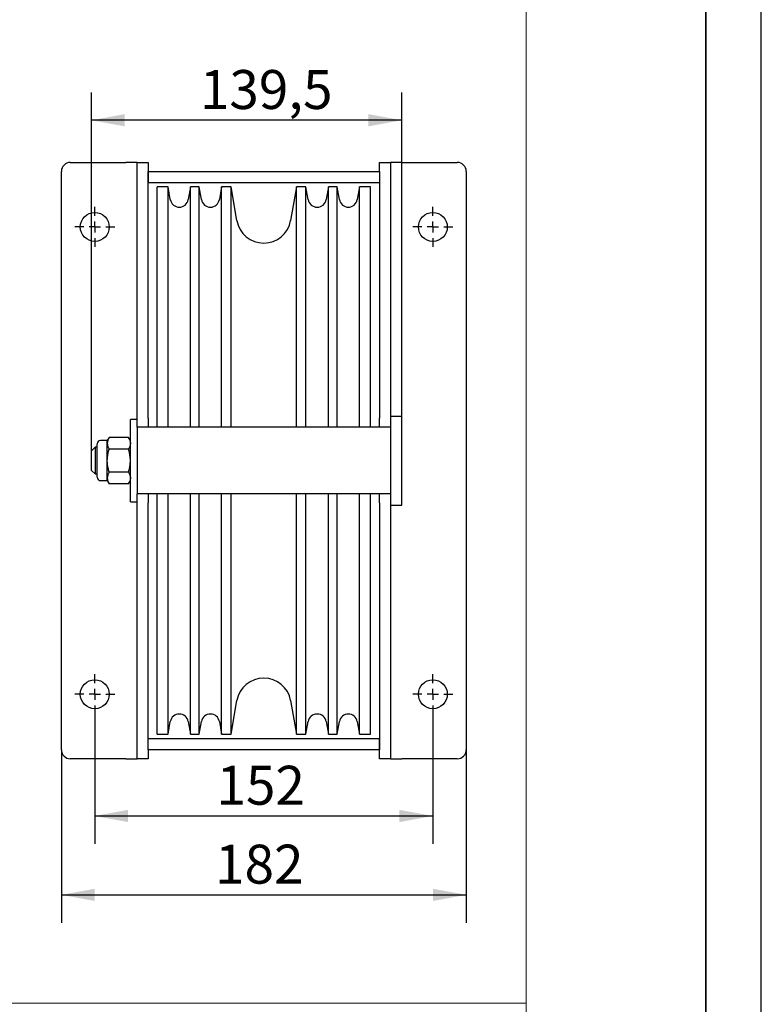
# Model space of a CAD drawing. Units: millimetres. Extents: x 0 to 550, y -5 to 297.
# Drawn here: x 353 to 420, y 96 to 184 of the extents above; entities that cross this region are included whole.
import ezdxf

# ---------------------------------------------------------------- set-up
doc = ezdxf.new("R2010")
doc.units = ezdxf.units.MM
for name, color, linetype in [('РАЗМЕРЫ', 116, 'Continuous'), ('ТОНКИЕ', 1, 'Continuous'), ('ЧЕРНЫЙ', 7, 'Continuous')]:
    doc.layers.add(name, color=color, linetype=linetype)
doc.layers.add('ТОЛСТЫЕ', color=7, linetype='Continuous', lineweight=35)
doc.styles.add('SLDTEXTSTYLE1', font='TXT', dxfattribs={"width": 0.7})
doc.dimstyles.new('SLDDIMSTYLE1', dxfattribs={"dimtxt": 3.5, "dimasz": 3, "dimexe": 0, "dimexo": 0.0625, "dimgap": 0.875, "dimtad": 2, "dimdec": 1, "dimlfac": 5, "dimrnd": 1e-09, "dimzin": 12, "dimdsep": 46, "dimtxsty": 'SLDTEXTSTYLE1', "dimsah": 1, "dimcen": 0.09, "dimadec": 0, "dimazin": 3, "dimtfac": 1, "dimtofl": 0, "dimtmove": 0, "dimatfit": 3, "dimfxl": 1, "dimfrac": 2, "dimtolj": 1, "dimtzin": 12, "dimarcsym": 0})

# ---------------------------------------------------------------- blocks, each defined once
blk = doc.blocks.new('_D_24')
at = {"layer": 'РАЗМЕРЫ', "color": 7}
for p, q in [((359.761, 145.644), (359.761, 177.856)), ((387.661, 146.33), (387.661, 177.856)), ((387.661, 175.356), (359.761, 175.356))]:
    blk.add_line(p, q, dxfattribs=at)
for points in [[(359.761, 175.356), (362.761, 174.806), (362.761, 175.906)], [(387.661, 175.356), (384.661, 175.906), (384.661, 174.806)]]:
    blk.add_solid(points, dxfattribs=at)
at = {"layer": 'РАЗМЕРЫ', "color": 7, "insert": (369.513, 179.868), "char_height": 3.5, "attachment_point": 1, "style": 'SLDTEXTSTYLE1'}
blk.add_mtext('139,5', dxfattribs=at)
blk = doc.blocks.new('_D_25')
at = {"layer": 'ЧЕРНЫЙ'}
for p, q in [((360.061, 121.964), (360.061, 110.323)), ((390.461, 121.964), (390.461, 110.323)), ((360.061, 112.823), (390.461, 112.823))]:
    blk.add_line(p, q, dxfattribs=at)
for points in [[(360.061, 112.823), (363.061, 112.273), (363.061, 113.373)], [(390.461, 112.823), (387.461, 113.373), (387.461, 112.273)]]:
    blk.add_solid(points, dxfattribs=at)
at = {"layer": 'ЧЕРНЫЙ', "insert": (371.005, 117.334), "char_height": 3.5, "attachment_point": 1, "style": 'SLDTEXTSTYLE1'}
blk.add_mtext('152', dxfattribs=at)
blk = doc.blocks.new('_D_26')
at = {"layer": 'ЧЕРНЫЙ'}
for p, q in [((357.061, 118.764), (357.061, 103.232)), ((393.461, 118.764), (393.461, 103.232)), ((357.061, 105.732), (393.461, 105.732))]:
    blk.add_line(p, q, dxfattribs=at)
for points in [[(357.061, 105.732), (360.061, 105.182), (360.061, 106.282)], [(393.461, 105.732), (390.461, 106.282), (390.461, 105.182)]]:
    blk.add_solid(points, dxfattribs=at)
at = {"layer": 'ЧЕРНЫЙ', "insert": (370.879, 110.243), "char_height": 3.5, "attachment_point": 1, "style": 'SLDTEXTSTYLE1'}
blk.add_mtext('182', dxfattribs=at)
blk = doc.blocks.new('SW_CENTERMARKSYMBOL_23')
at = {"layer": 'ТОНКИЕ', "color": 0}
for p, q in [((0, 1), (0, 1.8)), ((-1, 0), (-1.8, 0)), ((0, 0), (-0.5, 0)), ((0, 0), (0, 0.5)), ((0, 0), (0, -0.5)), ((0, 0), (0.5, 0)), ((1, 0), (1.8, 0)), ((0, -1), (0, -1.8))]:
    blk.add_line(p, q, dxfattribs=at)
blk = doc.blocks.new('SW_CENTERMARKSYMBOL_24')
at = {"layer": 'ТОНКИЕ', "color": 0}
for p, q in [((0, 1), (0, 1.8)), ((-1, 0), (-1.8, 0)), ((0, 0), (-0.5, 0)), ((0, 0), (0, 0.5)), ((0, 0), (0, -0.5)), ((0, 0), (0.5, 0)), ((1, 0), (1.8, 0)), ((0, -1), (0, -1.8))]:
    blk.add_line(p, q, dxfattribs=at)
blk = doc.blocks.new('SW_CENTERMARKSYMBOL_25')
at = {"layer": 'ТОНКИЕ', "color": 0}
for p, q in [((0, 1), (0, 1.8)), ((-1, 0), (-1.8, 0)), ((0, 0), (-0.5, 0)), ((0, 0), (0, 0.5)), ((0, 0), (0, -0.5)), ((0, 0), (0.5, 0)), ((1, 0), (1.8, 0)), ((0, -1), (0, -1.8))]:
    blk.add_line(p, q, dxfattribs=at)
blk = doc.blocks.new('SW_CENTERMARKSYMBOL_26')
at = {"layer": 'ТОНКИЕ', "color": 0}
for p, q in [((0, 1), (0, 1.8)), ((-1, 0), (-1.8, 0)), ((0, 0), (-0.5, 0)), ((0, 0), (0, 0.5)), ((0, 0), (0, -0.5)), ((0, 0), (0.5, 0)), ((1, 0), (1.8, 0)), ((0, -1), (0, -1.8))]:
    blk.add_line(p, q, dxfattribs=at)

msp = doc.modelspace()

# ---------------------------------------------------------------- linework, layer by layer
at = {"color": 7, "linetype": 'Continuous', "lineweight": 25}
for p, q in [((357.861, 171.564), (362.861, 171.564)), ((363.861, 171.564), (362.861, 171.564)), ((363.861, 171.564), (364.861, 171.564)), ((363.861, 170.764), (363.861, 171.564)), ((364.861, 171.564), (364.861, 170.764)), ((385.661, 171.564), (386.661, 171.564)), ((385.661, 170.764), (385.661, 171.564)), ((386.661, 171.564), (386.661, 170.764)), ((387.661, 171.564), (386.661, 171.564)), ((387.661, 171.564), (392.661, 171.564)), ((357.061, 118.764), (357.061, 170.764)), ((363.861, 148.564), (363.861, 170.764)), ((364.861, 170.764), (364.861, 169.764)), ((364.861, 170.764), (385.661, 170.764)), ((364.861, 148.564), (364.861, 170.764)), ((385.661, 170.764), (385.661, 169.764)), ((385.661, 170.764), (385.661, 148.564)), ((386.661, 170.764), (386.661, 148.564)), ((393.461, 170.764), (393.461, 118.764)), ((364.861, 169.764), (385.661, 169.764)), ((366.652, 169.364), (365.661, 169.364)), ((365.661, 147.764), (365.661, 169.364)), ((366.853, 168.222), (366.652, 169.364)), ((366.652, 147.764), (366.652, 169.364)), ((368.67, 169.364), (368.469, 168.222)), ((369.452, 169.364), (368.67, 169.364)), ((368.67, 147.764), (368.67, 169.364)), ((369.653, 168.222), (369.452, 169.364)), ((369.452, 147.764), (369.452, 169.364)), ((371.47, 169.364), (371.269, 168.222)), ((372.315, 169.364), (371.47, 169.364)), ((371.47, 147.764), (371.47, 169.364)), ((372.848, 166.339), (372.315, 169.364)), ((372.315, 147.764), (372.315, 169.364)), ((378.207, 169.364), (377.674, 166.339)), ((379.052, 169.364), (378.207, 169.364)), ((378.207, 147.764), (378.207, 169.364)), ((379.253, 168.222), (379.052, 169.364)), ((379.052, 147.764), (379.052, 169.364)), ((381.07, 169.364), (380.869, 168.222)), ((381.852, 169.364), (381.07, 169.364)), ((381.07, 147.764), (381.07, 169.364)), ((382.053, 168.222), (381.852, 169.364)), ((381.852, 147.764), (381.852, 169.364)), ((383.87, 169.364), (383.669, 168.222)), ((384.861, 169.364), (383.87, 169.364)), ((383.87, 147.764), (383.87, 169.364)), ((384.861, 147.764), (384.861, 169.364)), ((386.661, 148.764), (387.661, 148.764)), ((387.661, 140.764), (387.661, 148.764)), ((363.861, 148.464), (363.261, 148.464)), ((363.261, 141.064), (363.261, 148.464)), ((363.861, 147.764), (363.861, 148.564)), ((364.861, 148.564), (364.861, 147.764)), ((385.661, 147.764), (385.661, 148.564)), ((386.661, 148.564), (386.661, 147.764)), ((363.861, 147.764), (363.861, 141.764)), ((365.861, 147.764), (363.861, 147.764)), ((384.661, 147.764), (365.861, 147.764)), ((386.661, 147.764), (384.661, 147.764)), ((386.661, 147.764), (386.661, 141.764)), ((360.281, 144.764), (360.281, 146.262)), ((361.187, 146.564), (360.583, 146.564)), ((361.348, 146.843), (361.187, 146.564)), ((361.187, 146.323), (361.187, 146.564)), ((361.187, 144.764), (361.187, 146.323)), ((363.1, 146.843), (361.348, 146.843)), ((363.261, 146.564), (363.1, 146.843)), ((360.081, 145.964), (359.761, 145.644)), ((359.761, 143.884), (359.761, 145.644)), ((360.281, 145.964), (360.081, 145.964)), ((360.081, 145.964), (360.081, 143.564)), ((363.1, 145.804), (361.348, 145.804)), ((360.281, 143.266), (360.281, 144.764)), ((361.187, 143.206), (361.187, 144.764)), ((359.761, 143.884), (360.081, 143.564)), ((360.081, 143.564), (360.281, 143.564)), ((363.1, 143.725), (361.348, 143.725)), ((360.583, 142.964), (361.187, 142.964)), ((361.187, 142.964), (361.187, 143.206)), ((361.187, 142.964), (361.348, 142.686)), ((363.1, 142.686), (361.348, 142.686)), ((363.1, 142.686), (363.261, 142.964)), ((365.861, 141.764), (363.861, 141.764)), ((363.861, 140.964), (363.861, 141.764)), ((364.861, 141.764), (364.861, 140.964)), ((365.661, 120.164), (365.661, 141.764)), ((384.661, 141.764), (365.861, 141.764)), ((366.652, 120.164), (366.652, 141.764)), ((368.67, 120.164), (368.67, 141.764)), ((369.452, 120.164), (369.452, 141.764)), ((371.47, 120.164), (371.47, 141.764)), ((372.315, 120.164), (372.315, 141.764)), ((378.207, 120.164), (378.207, 141.764)), ((379.052, 120.164), (379.052, 141.764)), ((381.07, 120.164), (381.07, 141.764)), ((381.852, 120.164), (381.852, 141.764)), ((383.87, 120.164), (383.87, 141.764)), ((386.661, 141.764), (384.661, 141.764)), ((384.861, 120.164), (384.861, 141.764)), ((385.661, 140.964), (385.661, 141.764)), ((386.661, 141.764), (386.661, 140.964)), ((363.261, 141.064), (363.861, 141.064)), ((363.861, 118.764), (363.861, 140.964)), ((364.861, 118.764), (364.861, 140.964)), ((385.661, 140.964), (385.661, 118.764)), ((386.661, 140.964), (386.661, 118.764)), ((386.661, 140.764), (387.661, 140.764)), ((372.315, 120.164), (372.848, 123.19)), ((377.674, 123.19), (378.207, 120.164)), ((366.652, 120.164), (366.853, 121.307)), ((368.469, 121.307), (368.67, 120.164)), ((369.452, 120.164), (369.653, 121.307)), ((371.269, 121.307), (371.47, 120.164)), ((379.052, 120.164), (379.253, 121.307)), ((380.869, 121.307), (381.07, 120.164)), ((381.852, 120.164), (382.053, 121.307)), ((383.669, 121.307), (383.87, 120.164)), ((364.861, 118.764), (364.861, 119.764)), ((385.661, 119.764), (364.861, 119.764)), ((365.661, 120.164), (366.652, 120.164)), ((368.67, 120.164), (369.452, 120.164)), ((371.47, 120.164), (372.315, 120.164)), ((378.207, 120.164), (379.052, 120.164)), ((381.07, 120.164), (381.852, 120.164)), ((383.87, 120.164), (384.861, 120.164)), ((385.661, 118.764), (385.661, 119.764)), ((363.861, 117.964), (363.861, 118.764)), ((385.661, 118.764), (364.861, 118.764)), ((364.861, 118.764), (364.861, 117.964)), ((385.661, 117.964), (385.661, 118.764)), ((386.661, 118.764), (386.661, 117.964)), ((362.861, 117.964), (357.861, 117.964)), ((362.861, 117.964), (363.861, 117.964)), ((364.861, 117.964), (363.861, 117.964)), ((386.661, 117.964), (385.661, 117.964)), ((386.661, 117.964), (387.661, 117.964)), ((392.661, 117.964), (387.661, 117.964))]:
    msp.add_line(p, q, dxfattribs=at)
for centre in [(360.061, 165.764), (390.461, 165.764), (360.061, 123.764), (390.461, 123.764)]:
    msp.add_circle(centre, 1.3, dxfattribs=at)
for centre, radius, start, end in [((357.861, 170.764), 0.8, 90, 180), ((392.661, 170.764), 0.8, 0, 90), ((367.661, 168.364), 0.82, 190, 350), ((370.461, 168.364), 0.82, 190, 350), ((380.061, 168.364), 0.82, 190, 350), ((382.861, 168.364), 0.82, 190, 350), ((375.261, 166.764), 2.45, 190, 350), ((360.583, 146.262), 0.302, 90, 180), ((360.583, 143.266), 0.302, 180, 270), ((375.261, 122.764), 2.45, 10, 170), ((367.661, 121.164), 0.82, 10, 170), ((370.461, 121.164), 0.82, 10, 170), ((380.061, 121.164), 0.82, 10, 170), ((382.861, 121.164), 0.82, 10, 170), ((357.861, 118.764), 0.8, 180, 270), ((392.661, 118.764), 0.8, 270, 0)]:
    msp.add_arc(centre, radius, start, end, dxfattribs=at)
for points, knots in [([(361.348, 146.843), (361.325, 146.801), (361.29, 146.738), (361.254, 146.653), (361.23, 146.588), (361.211, 146.523), (361.197, 146.457), (361.189, 146.39), (361.188, 146.345), (361.187, 146.323)], [0, 0, 0, 0, 0.247235, 0.371284, 0.495328, 0.621092, 0.746852, 0.873427, 1, 1, 1, 1]), ([(361.187, 146.323), (361.187, 146.311), (361.188, 146.278), (361.192, 146.226), (361.202, 146.165), (361.216, 146.105), (361.235, 146.044), (361.258, 145.984), (361.293, 145.903), (361.326, 145.843), (361.348, 145.804)], [0, 0, 0, 0, 0.070048, 0.184935, 0.299823, 0.415336, 0.530853, 0.64795, 0.76505, 1, 1, 1, 1]), ([(363.1, 146.843), (363.123, 146.801), (363.158, 146.738), (363.194, 146.653), (363.218, 146.588), (363.237, 146.523), (363.251, 146.457), (363.259, 146.39), (363.26, 146.345), (363.261, 146.323)], [0, 0, 0, 0, 0.247235, 0.371284, 0.495328, 0.621092, 0.746852, 0.873427, 1, 1, 1, 1]), ([(363.261, 146.323), (363.261, 146.311), (363.26, 146.278), (363.256, 146.226), (363.246, 146.165), (363.232, 146.105), (363.213, 146.044), (363.19, 145.984), (363.155, 145.903), (363.122, 145.843), (363.1, 145.804)], [0, 0, 0, 0, 0.070048, 0.184935, 0.299823, 0.415336, 0.530853, 0.64795, 0.76505, 1, 1, 1, 1]), ([(361.187, 144.764), (361.188, 144.812), (361.189, 144.906), (361.2, 145.064), (361.221, 145.238), (361.254, 145.428), (361.296, 145.617), (361.33, 145.741), (361.348, 145.804)], [0, 0, 0, 0, 0.134064, 0.268399, 0.450388, 0.632394, 0.816189, 1, 1, 1, 1]), ([(363.261, 144.764), (363.26, 144.812), (363.259, 144.906), (363.248, 145.064), (363.227, 145.238), (363.194, 145.428), (363.152, 145.617), (363.118, 145.741), (363.1, 145.804)], [0, 0, 0, 0, 0.134064, 0.268399, 0.450388, 0.632394, 0.816189, 1, 1, 1, 1]), ([(361.348, 143.725), (361.336, 143.769), (361.311, 143.856), (361.274, 144.007), (361.239, 144.178), (361.21, 144.372), (361.191, 144.567), (361.188, 144.699), (361.187, 144.764)], [0, 0, 0, 0, 0.128544, 0.257186, 0.441765, 0.626325, 0.813168, 1, 1, 1, 1]), ([(363.1, 143.725), (363.112, 143.769), (363.137, 143.856), (363.174, 144.007), (363.209, 144.178), (363.238, 144.372), (363.257, 144.567), (363.26, 144.699), (363.261, 144.764)], [0, 0, 0, 0, 0.128544, 0.257186, 0.441765, 0.626325, 0.813168, 1, 1, 1, 1]), ([(361.348, 143.725), (361.325, 143.683), (361.29, 143.62), (361.254, 143.535), (361.23, 143.47), (361.211, 143.405), (361.197, 143.339), (361.189, 143.272), (361.188, 143.228), (361.187, 143.206)], [0, 0, 0, 0, 0.247235, 0.371284, 0.495328, 0.621092, 0.746852, 0.873427, 1, 1, 1, 1]), ([(363.1, 143.725), (363.123, 143.683), (363.158, 143.62), (363.194, 143.535), (363.218, 143.47), (363.237, 143.405), (363.251, 143.339), (363.259, 143.272), (363.26, 143.228), (363.261, 143.206)], [0, 0, 0, 0, 0.247235, 0.371284, 0.495328, 0.621092, 0.746852, 0.873427, 1, 1, 1, 1]), ([(361.187, 143.206), (361.187, 143.193), (361.188, 143.161), (361.192, 143.108), (361.202, 143.047), (361.216, 142.987), (361.235, 142.927), (361.258, 142.866), (361.293, 142.785), (361.326, 142.726), (361.348, 142.686)], [0, 0, 0, 0, 0.070048, 0.184935, 0.299823, 0.415336, 0.530853, 0.64795, 0.76505, 1, 1, 1, 1]), ([(363.261, 143.206), (363.261, 143.193), (363.26, 143.161), (363.256, 143.108), (363.246, 143.047), (363.232, 142.987), (363.213, 142.927), (363.19, 142.866), (363.155, 142.785), (363.122, 142.726), (363.1, 142.686)], [0, 0, 0, 0, 0.070048, 0.184935, 0.299823, 0.415336, 0.530853, 0.64795, 0.76505, 1, 1, 1, 1])]:
    msp.add_open_spline(points, degree=3, knots=knots, dxfattribs=at)
at = {"layer": 'ТОЛСТЫЕ'}
msp.add_line((415, 5), (415, 292), dxfattribs=at)
at = {"layer": 'ТОНКИЕ'}
msp.add_line((420, 0), (420, 297), dxfattribs=at)
at = {"layer": 'ЧЕРНЫЙ', "color": 8, "lineweight": 18}
for p in [(398.852, 264.138), (125.299, 95.997), (125.299, 95.997)]:
    msp.add_line(p, (398.852, 95.997), dxfattribs=at)
at = {"layer": 'ЧЕРНЫЙ', "color": 8, "linetype": 'Continuous', "lineweight": 18}
msp.add_line((398.852, 95.997), (398.852, 88.08), dxfattribs=at)

# ---------------------------------------------------------------- block references
at = {"layer": 'ТОНКИЕ'}
for name, p in [('SW_CENTERMARKSYMBOL_26', (360.061, 165.764)), ('SW_CENTERMARKSYMBOL_23', (390.461, 165.764)), ('SW_CENTERMARKSYMBOL_25', (360.061, 123.764)), ('SW_CENTERMARKSYMBOL_24', (390.461, 123.764))]:
    msp.add_blockref(name, p, dxfattribs=at)

# ---------------------------------------------------------------- dimensions: what is measured, and where the dimension line sits
at = {"layer": 'РАЗМЕРЫ', "color": 7}
dim = msp.add_linear_dim(base=(359.761, 175.356), p1=(387.661, 146.33), p2=(359.761, 145.644), dimstyle='SLDDIMSTYLE1', dxfattribs=at)
dim.commit()
dim.dimension.update_dxf_attribs({"geometry": '_D_24', "text_midpoint": (373.866, 175.356), "dimtype": 160})
at = {"layer": 'ЧЕРНЫЙ'}
for base, p1, p2, picture, middle in [((390.461, 112.823), (360.061, 121.964), (390.461, 121.964), '_D_25', (373.866, 112.823)), ((393.461, 105.732), (357.061, 118.764), (393.461, 118.764), '_D_26', (373.866, 105.732))]:
    dim = msp.add_linear_dim(base=base, p1=p1, p2=p2, dimstyle='SLDDIMSTYLE1', dxfattribs=at)
    dim.commit()
    dim.dimension.update_dxf_attribs({"geometry": picture, "text_midpoint": middle, "dimtype": 160})

doc.saveas('drawing.dxf')
